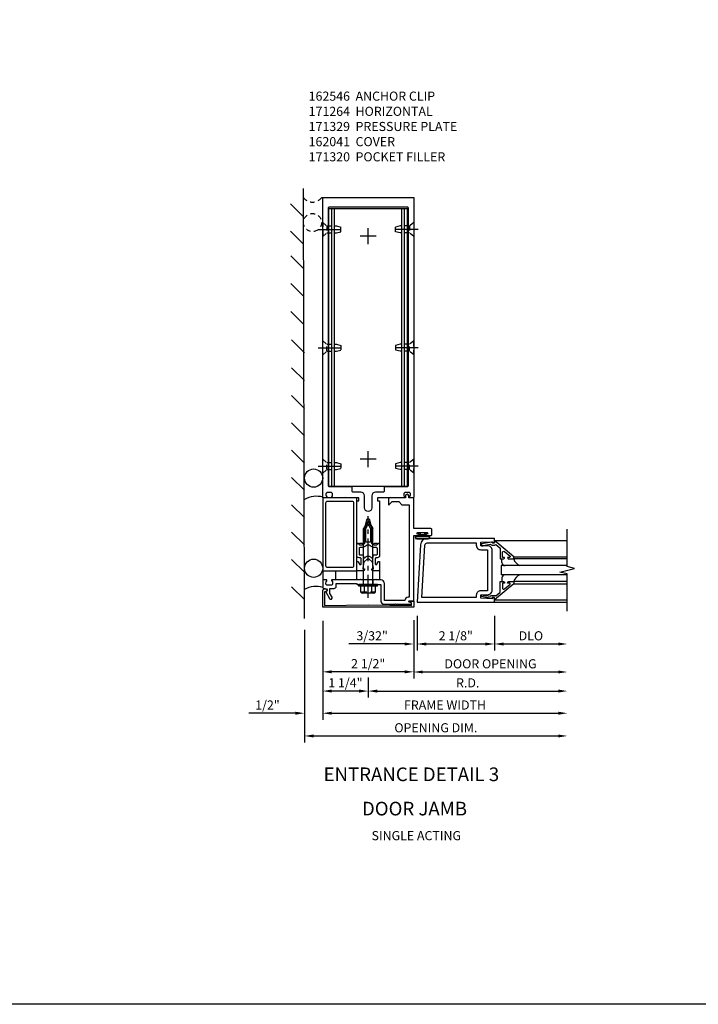
# Model space of a CAD drawing. Extents: x 0 to 136, y 0 to 88.
# Drawn here: x 43 to 62, y 0 to 27 of the extents above; entities that cross this region are included whole.
import ezdxf
from ezdxf.enums import TextEntityAlignment as Align

# ---------------------------------------------------------------- set-up
doc = ezdxf.new("R2010")
doc.units = 0
doc.header["$LTSCALE"] = 0.5
doc.header["$MEASUREMENT"] = 0
doc.linetypes.add('CENTER', pattern=[2, 1.25, -0.25, 0.25, -0.25])
doc.linetypes.add('HIDDEN', pattern=[0.375, 0.25, -0.125])
doc.layers.get('0').update_dxf_attribs({"color": 4, "linetype": 'CONTINUOUS'})
for name, color, linetype in [('CENTER', 1, 'CENTER'), ('DIME', 2, 'CONTINUOUS'), ('FORMAT', 7, 'CONTINUOUS'), ('HIDDEN', 3, 'HIDDEN'), ('TEXT', 3, 'CONTINUOUS')]:
    doc.layers.add(name, color=color, linetype=linetype)
doc.styles.get("Standard").update_dxf_attribs({"font": 'arial.ttf'})
doc.dimstyles.new('EXT_ON-OFF', dxfattribs={"dimscale": 2, "dimtxt": 0.125, "dimasz": 0.125, "dimexe": 0.09, "dimexo": 0.1875, "dimgap": 0.05, "dimtad": 3, "dimdec": 5, "dimzin": 3, "dimdsep": 46, "dimlunit": 5, "dimtxsty": 'Standard', "dimcen": 0, "dimse2": 1, "dimazin": 0, "dimtfac": 1, "dimtdec": 5, "dimtofl": 0, "dimtmove": 0, "dimatfit": 0, "dimfxl": 1, "dimfrac": 2, "dimtolj": 1, "dimtzin": 3, "dimarcsym": 0})
doc.dimstyles.new('EXT_ON-ON', dxfattribs={"dimscale": 2, "dimtxt": 0.125, "dimasz": 0.125, "dimexe": 0.09, "dimexo": 0.1875, "dimgap": 0.05, "dimtad": 3, "dimdec": 5, "dimzin": 3, "dimdsep": 46, "dimlunit": 5, "dimtxsty": 'Standard', "dimcen": 0, "dimazin": 0, "dimtfac": 1, "dimtdec": 5, "dimtofl": 0, "dimtmove": 0, "dimatfit": 0, "dimfxl": 1, "dimfrac": 2, "dimtolj": 1, "dimtzin": 3, "dimarcsym": 0})

# ---------------------------------------------------------------- blocks, each defined once
blk = doc.blocks.new('B162310-M')
for p, q in [((-0.313, -0.25), (-0.313, 0)), ((0.313, 0), (0.313, -0.25))]:
    blk.add_line(p, q)
blk = doc.blocks.new('B171300M')
for points in [[(0.747, 0.277), (0.721, 0.251, 0.198912), (0.715, 0.237), (0.715, 0.163, 0.198912), (0.721, 0.149), (0.741, 0.129, -0.198912), (0.744, 0.121), (0.744, 0.106, 0.453546), (0.757, 0.094, -0.007471), (0.804, 0.1), (1.174, 0.1), (1.261, 0.05, -0.57735), (1.261, -0.05), (1.174, -0.1), (0.804, -0.1, -0.007471), (0.757, -0.094, 0.453546), (0.744, -0.106), (0.744, -0.121, -0.198912), (0.741, -0.129), (0.721, -0.149, 0.198912), (0.715, -0.163), (0.715, -0.237, 0.198912), (0.721, -0.251), (0.747, -0.277, -0.198912), (0.75, -0.285), (0.75, -0.301, -0.414214), (0.738, -0.313), (0.42, -0.313, -0.414214), (0.357, -0.25), (0.357, -0.226, 0.414214), (0.326, -0.195), (0.19, -0.195, 0.414214), (0.17, -0.215), (0.17, -0.223, 0.414214), (0.19, -0.243), (0.193, -0.243, -0.131652), (0.203, -0.246), (0.247, -0.271, -0.267949), (0.257, -0.288), (0.257, -0.293, -0.414214), (0.237, -0.313), (0.012, -0.313, -0.414214), (0, -0.301), (0, -0.133, -0.267949), (0.01, -0.116), (0.038, -0.1, -0.57735), (0.05, -0.106), (0.05, -0.127, 0.466308), (0.073, -0.146), (0.232, -0.118, 0.176327), (0.243, -0.112), (0.316, -0.025, 0.36397), (0.316, 0.025), (0.243, 0.112, 0.176327), (0.232, 0.118), (0.073, 0.146, 0.466308), (0.05, 0.127), (0.05, 0.106, -0.57735), (0.038, 0.1), (0.01, 0.116, -0.267949), (0, 0.133), (0, 0.301, -0.414214), (0.012, 0.313), (0.237, 0.313, -0.414214), (0.257, 0.293), (0.257, 0.288, -0.267949), (0.247, 0.271), (0.203, 0.246, -0.131652), (0.193, 0.243), (0.19, 0.243, 0.414214), (0.17, 0.223), (0.17, 0.215, 0.414214), (0.19, 0.195), (0.326, 0.195, 0.414214), (0.357, 0.226), (0.357, 0.25, -0.414214), (0.42, 0.313), (0.738, 0.313, -0.414214), (0.75, 0.301), (0.75, 0.285, -0.198912)], [(0.388, 0.124, 0.414214), (0.428, 0.164), (0.428, 0.222, -0.414214), (0.448, 0.242), (0.624, 0.242, -0.414214), (0.644, 0.222), (0.644, 0.173, 0.109518), (0.652, 0.14), (0.679, 0.08, 0.092094), (0.696, 0.057, -0.424958), (0.696, -0.057, 0.092094), (0.679, -0.08), (0.652, -0.14, 0.109518), (0.644, -0.173), (0.644, -0.222, -0.414214), (0.624, -0.242), (0.448, -0.242, -0.414214), (0.428, -0.222), (0.428, -0.164, 0.414214), (0.388, -0.124), (0.367, -0.124, -0.63707), (0.352, -0.092), (0.37, -0.071, 0.36397), (0.37, 0.071), (0.352, 0.092, -0.63707), (0.367, 0.124)], [(1.243, -0.019), (1.163, -0.065), (0.806, -0.065, -0.001063), (0.799, -0.064, -0.506849), (0.783, -0.036, 0.103752), (0.791, 0, 0.103752), (0.783, 0.036, -0.506849), (0.799, 0.064, -0.001063), (0.806, 0.065), (1.163, 0.065), (1.243, 0.019, -0.57735)]]:
    blk.add_lwpolyline(points, format="xyb", close=True)
blk = doc.blocks.new('B128960')
for p, q in [((-0.24, -0.153), (-0.24, 0.156)), ((-0.205, 0.206), (-0.05, 0.206)), ((-0.205, 0.105), (-0.05, 0.105)), ((-0.05, -0.26), (-0.05, 0.26)), ((-0.05, 0.26), (0, 0.26)), ((0, -0.26), (0, 0.26)), ((0, 0.125), (1.533, 0.125)), ((1.75, 0), (1.533, 0.125)), ((1.75, 0), (1.533, -0.125)), ((-0.205, -0.101), (-0.05, -0.101)), ((-0.205, -0.203), (-0.05, -0.203)), ((-0.05, -0.26), (0, -0.26)), ((0, -0.125), (1.533, -0.125))]:
    blk.add_line(p, q)
for centre, radius, start, end in [((-0.186, 0.155), 0.0543, 110.9107, 249.0893), ((-0.071, 0.002), 0.169, 142.5556, 217.4444), ((-0.186, -0.152), 0.0543, 110.9107, 249.0893)]:
    blk.add_arc(centre, radius, start, end)
at = {"layer": 'CENTER'}
blk.add_line((-0.365, 0), (1.875, 0), dxfattribs=at)
at = {"layer": 'HIDDEN'}
for p, q in [((-0.228, 0.19), (-0.209, 0.19)), ((-0.209, -0.187), (-0.209, 0.19)), ((-0.228, -0.187), (-0.209, -0.187))]:
    blk.add_line(p, q, dxfattribs=at)
blk = doc.blocks.new('B027857-M')
for p, q in [((-0.18, 0.4), (-0.18, 0.15)), ((0.18, 0.15), (0.18, 0.4))]:
    blk.add_line(p, q)
blk = doc.blocks.new('B171320')
for points in [[(1.98, 0.313, 0.414214), (2, 0.333), (2, 1.23, 0.414214), (1.98, 1.25), (0.02, 1.25, 0.414214), (0, 1.23), (0, 0.333, 0.414214), (0.02, 0.313)], [(0.09, 0.443), (0.09, 1.12, -0.414214), (0.13, 1.16), (1.87, 1.16, -0.414214), (1.91, 1.12), (1.91, 0.443, -0.414214), (1.87, 0.403), (0.13, 0.403, -0.414214)]]:
    blk.add_lwpolyline(points, format="xyb", close=True)
blk = doc.blocks.new('*D55')
at = {"layer": 'DIME', "color": 0, "lineweight": -2, "transparency": 16777216}
for p, q in [((51.121, 10.659), (51.121, 7.566)), ((51.371, 7.746), (58.09, 7.746))]:
    blk.add_line(p, q, dxfattribs=at)
at = {"layer": 'DIME', "color": 0, "transparency": 16777216}
for points in [[(51.371, 7.787), (51.371, 7.704), (51.121, 7.746)], [(58.09, 7.787), (58.09, 7.704), (58.34, 7.746)]]:
    blk.add_solid(points, dxfattribs=at)
at = {"layer": 'DIME', "color": 0, "transparency": 16777216, "insert": (54.73, 7.971), "char_height": 0.25, "attachment_point": 5}
blk.add_mtext('\\A1;OPENING DIM.', dxfattribs=at)
blk = doc.blocks.new('*D56')
at = {"layer": 'DIME', "color": 0, "lineweight": -2, "transparency": 16777216}
for p, q in [((51.621, 10.909), (51.621, 8.191)), ((51.871, 8.371), (58.09, 8.371))]:
    blk.add_line(p, q, dxfattribs=at)
at = {"layer": 'DIME', "color": 0, "transparency": 16777216}
for points in [[(51.871, 8.412), (51.871, 8.329), (51.621, 8.371)], [(58.09, 8.412), (58.09, 8.329), (58.34, 8.371)]]:
    blk.add_solid(points, dxfattribs=at)
at = {"layer": 'DIME', "color": 0, "transparency": 16777216, "insert": (54.98, 8.596), "char_height": 0.25, "attachment_point": 5}
blk.add_mtext('\\A1;FRAME WIDTH', dxfattribs=at)
blk = doc.blocks.new('*D57')
at = {"layer": 'DIME', "color": 0, "lineweight": -2, "transparency": 16777216}
for p, q in [((52.871, 9.354), (52.871, 9.159)), ((53.121, 8.979), (58.09, 8.979))]:
    blk.add_line(p, q, dxfattribs=at)
at = {"layer": 'DIME', "color": 0, "transparency": 16777216}
for points in [[(53.121, 9.021), (53.121, 8.937), (52.871, 8.979)], [(58.09, 9.021), (58.09, 8.937), (58.34, 8.979)]]:
    blk.add_solid(points, dxfattribs=at)
at = {"layer": 'DIME', "color": 0, "transparency": 16777216, "insert": (55.605, 9.204), "char_height": 0.25, "attachment_point": 5}
blk.add_mtext('\\A1;R.D.', dxfattribs=at)
blk = doc.blocks.new('*D58')
at = {"layer": 'DIME', "color": 0, "lineweight": -2, "transparency": 16777216}
for p, q in [((51.621, 10.909), (51.621, 8.799)), ((52.621, 8.979), (51.871, 8.979)), ((52.871, 9.174), (52.871, 8.799))]:
    blk.add_line(p, q, dxfattribs=at)
at = {"layer": 'DIME', "color": 0, "transparency": 16777216}
for points in [[(51.871, 9.021), (51.871, 8.937), (51.621, 8.979)], [(52.621, 9.021), (52.621, 8.937), (52.871, 8.979)]]:
    blk.add_solid(points, dxfattribs=at)
at = {"layer": 'DIME', "color": 0, "transparency": 16777216, "insert": (52.246, 9.208), "char_height": 0.25, "attachment_point": 5}
blk.add_mtext('\\A1;1 1/4"', dxfattribs=at)
blk = doc.blocks.new('*D59')
at = {"layer": 'DIME', "color": 0, "lineweight": -2, "transparency": 16777216}
for p, q in [((51.621, 10.909), (51.621, 9.327)), ((54.121, 9.894), (54.121, 9.327)), ((53.871, 9.507), (51.871, 9.507))]:
    blk.add_line(p, q, dxfattribs=at)
at = {"layer": 'DIME', "color": 0, "transparency": 16777216}
for points in [[(51.871, 9.549), (51.871, 9.466), (51.621, 9.507)], [(53.871, 9.549), (53.871, 9.466), (54.121, 9.507)]]:
    blk.add_solid(points, dxfattribs=at)
at = {"layer": 'DIME', "color": 0, "transparency": 16777216, "insert": (52.871, 9.732), "char_height": 0.25, "attachment_point": 5}
blk.add_mtext('\\A1;2 1/2"', dxfattribs=at)
blk = doc.blocks.new('*D60')
at = {"layer": 'DIME', "color": 0, "lineweight": -2, "transparency": 16777216}
for p, q in [((51.621, 10.909), (51.621, 8.191)), ((51.121, 10.659), (51.121, 8.191)), ((50.871, 8.371), (49.588, 8.371)), ((51.871, 8.371), (52.121, 8.371))]:
    blk.add_line(p, q, dxfattribs=at)
at = {"layer": 'DIME', "color": 0, "transparency": 16777216}
for points in [[(50.871, 8.412), (50.871, 8.329), (51.121, 8.371)], [(51.871, 8.412), (51.871, 8.329), (51.621, 8.371)]]:
    blk.add_solid(points, dxfattribs=at)
at = {"layer": 'DIME', "color": 0, "transparency": 16777216, "insert": (50.104, 8.596), "char_height": 0.25, "attachment_point": 5}
blk.add_mtext('\\A1;1/2"', dxfattribs=at)
blk = doc.blocks.new('B171329')
blk.add_lwpolyline([(2.055, -1.115, 1), (2.055, -1.025), (2, -1.025), (2, -0.584, 0.414214), (1.97, -0.554), (1.827, -0.554, 0.687071), (1.817, -0.58), (1.9, -0.655), (1.9, -0.845), (1.812, -0.925), (1.812, -1.125), (-0.729, -1.125), (-0.729, -1.1, 0.414214), (-0.819, -1.01), (-0.819, -0.444), (-0.35, -0.444, 0.414214), (-0.25, -0.344), (-0.25, -0.225), (-0.235, -0.21), (-0.25, -0.195), (-0.25, 0.195), (-0.235, 0.21), (-0.25, 0.225), (-0.25, 0.992, 0.669376), (-0.276, 1.003, -0.199773), (-0.339, 0.976), (-0.35, 0.976, -0.414214), (-0.4, 1.026), (-0.4, 1.114, -0.414214), (-0.35, 1.164), (-0.339, 1.164, -0.199773), (-0.276, 1.137, 0.669376), (-0.25, 1.148), (-0.25, 1.23, 0.414214), (-0.27, 1.25), (-0.456, 1.25, 0.414214), (-0.486, 1.22), (-0.486, 1.18, -0.84909), (-0.583, 1.164), (-0.766, 1.059, 1), (-0.726, 0.989), (-0.621, 1.05), (-0.486, 1.05), (-0.486, 0.936, 0.414214), (-0.426, 0.876), (-0.35, 0.876), (-0.35, 0.325), (-0.375, 0.3), (-0.375, 0.015), (-0.36, 0), (-0.375, -0.015), (-0.375, -0.344), (-0.819, -0.344, 0.414214), (-0.919, -0.444), (-0.919, -0.74), (-0.909, -0.75), (-0.919, -0.76), (-0.919, -1.189), (-0.879, -1.189), (-0.861, -1.122, -0.876976), (-0.829, -1.126), (-0.829, -1.25), (0.969, -1.25), (0.969, -1.383, 1), (1.003, -1.383), (1.003, -1.365, -1), (1.049, -1.365), (1.049, -1.615, -1), (1.003, -1.615), (1.003, -1.597, 1), (0.969, -1.597), (0.969, -1.719, 0.414214), (1, -1.75), (1.126, -1.75, 0.414214), (1.157, -1.719), (1.157, -1.25), (2, -1.25), (2, -1.115)], format="xyb", close=True)
at = {"layer": 'HIDDEN'}
for p, q in [((-0.375, 0.133), (-0.25, 0.133)), ((-0.375, -0.133), (-0.25, -0.133))]:
    blk.add_line(p, q, dxfattribs=at)
blk = doc.blocks.new('B162041')
blk.add_lwpolyline([(1.19, -0.95), (1.19, -0.877), (1.15, -0.866, -0.339454), (1.135, -0.847), (1.135, -0.837), (1.25, -0.837), (1.25, -1), (-1.25, -1), (-1.25, -0.556, -0.414214), (-1.19, -0.496), (-1.17, -0.496, -1), (-1.17, -0.576), (-1.2, -0.576), (-1.2, -0.95), (0, -0.94)], format="xyb", close=True)
blk = doc.blocks.new('*D61')
at = {"layer": 'DIME', "color": 0, "lineweight": -2, "transparency": 16777216}
for p, q in [((54.215, 11.049), (54.215, 10.092)), ((56.34, 11.049), (56.34, 10.092)), ((54.465, 10.272), (56.09, 10.272))]:
    blk.add_line(p, q, dxfattribs=at)
at = {"layer": 'DIME', "color": 0, "transparency": 16777216}
for points in [[(54.465, 10.313), (54.465, 10.23), (54.215, 10.272)], [(56.09, 10.313), (56.09, 10.23), (56.34, 10.272)]]:
    blk.add_solid(points, dxfattribs=at)
at = {"layer": 'DIME', "color": 0, "transparency": 16777216, "insert": (55.277, 10.497), "char_height": 0.25, "attachment_point": 5}
blk.add_mtext('\\A1;2 1/8"', dxfattribs=at)
blk = doc.blocks.new('*D62')
at = {"layer": 'DIME', "color": 0, "lineweight": -2, "transparency": 16777216}
for p, q in [((56.34, 11.049), (56.34, 10.092)), ((56.59, 10.272), (58.09, 10.272))]:
    blk.add_line(p, q, dxfattribs=at)
at = {"layer": 'DIME', "color": 0, "transparency": 16777216}
for points in [[(56.59, 10.313), (56.59, 10.23), (56.34, 10.272)], [(58.09, 10.313), (58.09, 10.23), (58.34, 10.272)]]:
    blk.add_solid(points, dxfattribs=at)
at = {"layer": 'DIME', "color": 0, "transparency": 16777216, "insert": (57.34, 10.497), "char_height": 0.25, "attachment_point": 5}
blk.add_mtext('\\A1;DLO', dxfattribs=at)
blk = doc.blocks.new('*D63')
at = {"layer": 'DIME', "color": 0, "lineweight": -2, "transparency": 16777216}
for p, q in [((54.121, 10.924), (54.121, 9.323)), ((54.371, 9.503), (58.09, 9.503))]:
    blk.add_line(p, q, dxfattribs=at)
at = {"layer": 'DIME', "color": 0, "transparency": 16777216}
for points in [[(54.371, 9.545), (54.371, 9.462), (54.121, 9.503)], [(58.09, 9.545), (58.09, 9.462), (58.34, 9.503)]]:
    blk.add_solid(points, dxfattribs=at)
at = {"layer": 'DIME', "color": 0, "transparency": 16777216, "insert": (56.23, 9.728), "char_height": 0.25, "attachment_point": 5}
blk.add_mtext('\\A1;DOOR OPENING', dxfattribs=at)
blk = doc.blocks.new('B200002')
for points in [[(-0.374, 1.547), (-0.374, 1.641), (-0.05, 1.657), (-0.05, 1.625), (0, 1.625), (0, 1.75), (-1.846, 1.75, 0.397291), (-2.033, 1.573), (-2.125, 0), (0, 0), (0, 0.125), (-0.05, 0.125), (-0.05, 0.093), (-0.374, 0.109), (-0.374, 0.203), (-0.188, 0.203, 0.414214), (-0.062, 0.328), (-0.062, 1.422, 0.414214), (-0.188, 1.547)], [(-0.188, 0.312), (-0.374, 0.312, 0.414214), (-0.499, 0.187), (-0.499, 0.125), (-1.993, 0.125), (-1.909, 1.566, -0.397291), (-1.846, 1.625), (-0.499, 1.625), (-0.499, 1.563, 0.414214), (-0.374, 1.438), (-0.188, 1.438)]]:
    blk.add_lwpolyline(points, format="xyb", close=True)
blk = doc.blocks.new('B200041')
blk.add_lwpolyline([(0.058, 0, 0.185499), (0.043, 0.039), (0.134, 0.148, -0.221695), (0.159, 0.159), (0.437, 0.159), (0.437, 0.245, 0.414214), (0.405, 0.277), (0.397, 0.277), (0.397, 0.218), (0.262, 0.218, -0.63707), (0.238, 0.271), (0.369, 0.428, -0.700208), (0.397, 0.417), (0.397, 0.361), (0.405, 0.361, 0.414214), (0.437, 0.393), (0.437, 0.53), (0.379, 0.53), (-0.062, 0.004, 0.63707), (-0.06, 0), (0, 0), (0, -0.067), (-0.023, -0.064), (-0.023, -0.084), (0.026, -0.356), (0.073, -0.356, 0.414214), (0.078, -0.351), (0.078, -0.311, 0.414214), (0.073, -0.306), (0.068, -0.306), (0.033, -0.112, 0.247203), (0.058, -0.064)], format="xyb", close=True)
blk = doc.blocks.new('GT20001')
for p, q in [((-0.063, -0.002), (-0.063, -2)), ((0.536, -0.203), (0.457, -0.203)), ((0.875, -0.187), (0.625, -0.187)), ((0.625, -2), (0.625, -0.187)), ((0.875, -2), (0.875, -0.187)), ((0.964, -0.203), (1.043, -0.203)), ((1.563, -0.002), (1.563, -2)), ((0.379, -0.53), (0.379, -2)), ((0.437, -2), (0.437, -0.53)), ((1.063, -2), (1.063, -0.529)), ((1.121, -0.53), (1.121, -2))]:
    blk.add_line(p, q)
for centre, radius, start, end in [((0.457, -0.223), 0.02, 90.0301, 180), ((0.536, -0.292), 0.0891, 0, 90), ((0.964, -0.292), 0.0891, 90, 180), ((1.043, -0.223), 0.02, 0, 89.9699), ((0.347, -0.82), 0.305, 24.1985, 72.6703), ((1.153, -0.82), 0.305, 107.3297, 155.8015)]:
    blk.add_arc(centre, radius, start, end)
at = {"xscale": -1, "rotation": 180}
blk.add_blockref('B200041', (0, 0), dxfattribs=at)
at = {"rotation": 180}
blk.add_blockref('B200041', (1.5, 0), dxfattribs=at)
blk = doc.blocks.new('*D64')
at = {"layer": 'DIME', "color": 0, "lineweight": -2, "transparency": 16777216}
for p, q in [((54.121, 10.909), (54.121, 10.092)), ((54.215, 10.447), (54.215, 10.092)), ((53.871, 10.272), (52.338, 10.272)), ((54.465, 10.272), (54.715, 10.272))]:
    blk.add_line(p, q, dxfattribs=at)
at = {"layer": 'DIME', "color": 0, "transparency": 16777216}
for points in [[(53.871, 10.313), (53.871, 10.23), (54.121, 10.272)], [(54.465, 10.313), (54.465, 10.23), (54.215, 10.272)]]:
    blk.add_solid(points, dxfattribs=at)
at = {"layer": 'DIME', "color": 0, "transparency": 16777216, "insert": (52.979, 10.497), "char_height": 0.25, "attachment_point": 5}
blk.add_mtext('\\A1;3/32"', dxfattribs=at)
blk = doc.blocks.new('B027078')
for p, q in [((-0.174, 0.156), (-0.174, -0.156)), ((-0.154, 0.156), (-0.154, -0.156)), ((-0.1, 0.156), (-0.1, -0.156)), ((-0.08, 0.156), (-0.08, -0.156)), ((-0.021, 0.077), (-0.08, 0.077)), ((-0.062, -0.062), (-0.062, 0.062)), ((-0.006, 0.062), (-0.062, 0.062)), ((-0.021, 0.077), (-0.021, 0.135)), ((-0.006, 0.135), (-0.021, 0.135)), ((-0.006, 0.062), (-0.006, 0.135)), ((-0.08, -0.077), (-0.021, -0.077)), ((-0.062, -0.062), (-0.006, -0.062)), ((-0.021, -0.135), (-0.021, -0.077)), ((-0.021, -0.135), (-0.006, -0.135)), ((-0.006, -0.135), (-0.006, -0.062))]:
    blk.add_line(p, q)
for centre, radius, start, end in [((-0.127, 0.156), 0.047, 0, 180), ((-0.127, 0.156), 0.027, 0, 180), ((-0.127, -0.156), 0.047, 180, 0), ((-0.127, -0.156), 0.027, 180, 0)]:
    blk.add_arc(centre, radius, start, end)
blk = doc.blocks.new('B162064')
for points in [[(-0.253, 1.24), (-0.253, 1.184, -0.414214), (-0.263, 1.174), (-0.303, 1.174, 0.414214), (-0.313, 1.164), (-0.313, 0), (-0.273, 0), (-0.258, -0.015), (-0.243, 0), (-0.17, 0), (-0.155, -0.015), (-0.14, 0), (-0.1, 0), (-0.1, 0.43), (-0.042, 0.648, -0.767327), (0.042, 0.648), (0.1, 0.43), (0.1, 0), (0.14, 0), (0.155, -0.015), (0.17, 0), (0.243, 0), (0.258, -0.015), (0.273, 0), (0.313, 0), (0.313, 1.164, 0.414214), (0.303, 1.174), (0.263, 1.174, -0.414214), (0.253, 1.184), (0.253, 1.24, -0.414214), (0.263, 1.25), (0.61, 1.25), (0.625, 1.265), (0.64, 1.25), (0.992, 1.25, 0.669376), (1.003, 1.276, -0.199773), (0.976, 1.339), (0.976, 1.35, -0.414214), (1.026, 1.4), (1.114, 1.4, -0.414214), (1.164, 1.35), (1.164, 1.339, -0.199773), (1.137, 1.276, 0.669376), (1.148, 1.25), (1.23, 1.25, 0.414214), (1.25, 1.27), (1.25, 9.5), (-1.25, 9.5), (-1.25, 1.27, 0.414214), (-1.23, 1.25), (-1.148, 1.25, 0.669376), (-1.137, 1.276, -0.199773), (-1.164, 1.339), (-1.164, 1.35, -0.414214), (-1.114, 1.4), (-1.026, 1.4, -0.414214), (-0.976, 1.35), (-0.976, 1.339, -0.199773), (-1.003, 1.276, 0.669376), (-0.992, 1.25), (-0.64, 1.25), (-0.625, 1.265), (-0.61, 1.25), (-0.263, 1.25, -0.414214)], [(-0.1, 1.306), (-0.1, 0.98, 1), (0.1, 0.98), (0.1, 1.306, -0.414214), (0.2, 1.406), (0.408, 1.406, 0.414214), (0.438, 1.436), (0.438, 1.526, -0.414214), (0.468, 1.556), (1.064, 1.556, 0.414214), (1.094, 1.586), (1.094, 9.22, 0.414214), (1.064, 9.25), (-1.064, 9.25, 0.414214), (-1.094, 9.22), (-1.094, 1.586, 0.414214), (-1.064, 1.556), (-0.468, 1.556, -0.414214), (-0.438, 1.526), (-0.438, 1.436, 0.414214), (-0.408, 1.406), (-0.2, 1.406, -0.414214)]]:
    blk.add_lwpolyline(points, format="xyb", close=True)
blk = doc.blocks.new('B162546-T')
for p, q in [((-1.079, 9.187), (1.079, 9.187)), ((-1.079, 1.562), (-1.079, 9.187)), ((-0.997, 1.562), (-0.997, 9.187)), ((-0.924, 1.562), (-0.924, 9.187)), ((0.924, 1.562), (0.924, 9.187)), ((0.997, 1.562), (0.997, 9.187)), ((1.079, 1.562), (1.079, 9.187)), ((-1.079, 1.562), (1.079, 1.562))]:
    blk.add_line(p, q)
blk = doc.blocks.new('B128910')
for p, q in [((0, 0.192), (0.116, 0.095)), ((0, 0.192), (0, -0.192)), ((0.116, 0.095), (0.375, 0.095)), ((0.116, 0.095), (0.116, -0.095)), ((0.375, 0.095), (0.5, 0.065)), ((0.5, -0.065), (0.5, 0.065)), ((0, -0.192), (0.116, -0.095)), ((0.116, -0.095), (0.375, -0.095)), ((0.375, -0.095), (0.5, -0.065))]:
    blk.add_line(p, q)
at = {"layer": 'CENTER'}
blk.add_line((-0.125, 0), (0.625, 0), dxfattribs=at)

msp = doc.modelspace()

# ---------------------------------------------------------------- linework, layer by layer
for p, q in [((51.120913, 10.971759), (51.089842, 22.783857)), ((51.589842, 22.533857), (51.620913, 22.533857)), ((51.089842, 22.006036), (50.736289, 22.35959)), ((51.089842, 21.256036), (50.736289, 21.60959)), ((51.097641, 20.581992), (50.744088, 20.935545)), ((51.099654, 19.816808), (50.746101, 20.170362)), ((51.101667, 19.051624), (50.748113, 19.405178)), ((51.120913, 18.269207), (50.76736, 18.622761)), ((51.120913, 17.506036), (50.76736, 17.85959)), ((51.120913, 16.742865), (50.76736, 17.096419)), ((51.120913, 15.992865), (50.76736, 16.346419)), ((51.120913, 15.242865), (50.76736, 15.596419)), ((51.120913, 14.492865), (50.76736, 14.846419)), ((51.120913, 13.742865), (50.76736, 14.096419)), ((51.120913, 12.992865), (50.76736, 13.346419)), ((51.120913, 12.242865), (50.76736, 12.596419)), ((51.120913, 11.492865), (50.76736, 11.846419)), ((56.339663, 11.423857), (58.339663, 11.423857))]:
    msp.add_line(p, q)
msp.add_lwpolyline([(58.339663, 11.173857), (58.339663, 12.198857), (58.139663, 12.248857), (58.539663, 12.348857), (58.339663, 12.398857), (58.339663, 13.423857)])
for centre in [(51.370913, 14.828654), (51.370913, 12.352654)]:
    msp.add_circle(centre, 0.25)
for centre in [(51.441421, 13.696208), (51.441421, 11.220208)]:
    msp.add_arc(centre, 0.633604, 73.5434723, 120.3876647)
at = {"layer": 'CENTER'}
for p, q in [((52.870913, 21.252857), (52.870913, 21.690857)), ((53.089913, 21.471857), (52.651913, 21.471857)), ((52.870913, 15.127857), (52.870913, 15.565857)), ((53.089913, 15.346857), (52.651913, 15.346857))]:
    msp.add_line(p, q, dxfattribs=at)
at = {"layer": 'FORMAT'}
msp.add_lwpolyline([(136, 0.375), (0.375, 0.375), (0.375, 88)], dxfattribs=at)
at = {"layer": 'HIDDEN'}
msp.add_circle((51.339842, 21.846357), 0.25, dxfattribs=at)
msp.add_arc((51.339842, 22.721357), 0.3125, 216.8698976, 323.1301024, dxfattribs=at)

# ---------------------------------------------------------------- block references
at = {"xscale": -1}
for name in ['B162064', 'B162546-T']:
    msp.add_blockref(name, (52.870913, 13.033857), dxfattribs=at)
at = {"rotation": 90}
for name, p in [('B171329', (52.870913, 12.283857)), ('B171320', (52.870913, 12.283857)), ('B171300M', (52.870913, 12.283857)), ('B128960', (52.870913, 11.908857)), ('B027078', (54.363131, 13.332857)), ('GT20001', (56.339663, 11.548857))]:
    msp.add_blockref(name, p, dxfattribs=at)
for name, p in [('B200002', (56.339663, 11.423857)), ('B027857-M', (51.800913, 11.883857)), ('B162310-M', (52.870913, 12.283857)), ('B162041', (52.870913, 12.283857))]:
    msp.add_blockref(name, p)
at = {"layer": 'HIDDEN'}
msp.add_blockref('B128910', (51.620913, 21.658857), dxfattribs=at)
at = {"layer": 'HIDDEN', "xscale": -1}
msp.add_blockref('B128910', (54.120913, 21.658857), dxfattribs=at)
at = {"layer": 'HIDDEN', "xscale": -1, "rotation": 180}
for p in [(51.620913, 18.408857), (51.620913, 15.158857)]:
    msp.add_blockref('B128910', p, dxfattribs=at)
at = {"layer": 'HIDDEN', "rotation": 180}
for p in [(54.120913, 18.408857), (54.120913, 15.158857)]:
    msp.add_blockref('B128910', p, dxfattribs=at)

# ---------------------------------------------------------------- texts
at = {"layer": 'TEXT', "linetype": 'Continuous'}
for s, p in [('ENTRANCE DETAIL 3', (54.057379, 6.505096)), ('DOOR JAMB', (54.143272, 5.562699))]:
    msp.add_text(s, height=0.375, dxfattribs=at).set_placement(p, align=Align.CENTER)
at = {"layer": 'TEXT', "char_height": 0.25}
for s, insert, width, attachment_point in [('162546  ANCHOR CLIP \\P171264  HORIZONTAL \\P171329  PRESSURE PLATE 162041  COVER \\P171320  POCKET FILLER', (51.235503, 25.445251), 5.16055539, 1), ('SINGLE ACTING', (54.192118, 5.132916), 5.15625, 2)]:
    msp.add_mtext(s, dxfattribs=dict(at, insert=insert, width=width, attachment_point=attachment_point))

# ---------------------------------------------------------------- dimensions: what is measured, and where the dimension line sits
at = {"layer": 'DIME'}
for base, p1, p2, picture, middle in [((56.339663, 10.271574), (54.214663, 11.423857), (56.339663, 11.423857), '*D61', (55.277163, 10.496574)), ((51.620913, 8.978857), (52.870913, 9.548857), (51.620913, 11.283857), '*D58', (52.245913, 9.20812)), ((54.120913, 10.271574), (54.214663, 10.821516), (54.120913, 11.283857), '*D64', (52.979246, 10.496574))]:
    dim = msp.add_linear_dim(base=base, p1=p1, p2=p2, dimstyle='EXT_ON-ON', override={"dimpost": '"'}, dxfattribs=at)
    dim.commit()
    dim.dimension.update_dxf_attribs({"geometry": picture, "text_midpoint": middle})
for base, p1, text, picture, middle in [((58.339663, 10.271574), (56.339663, 11.423857), 'DLO', '*D62', (57.339663, 10.496574)), ((58.339663, 8.978857), (52.870913, 8.978857), 'R.D.', '*D57', (55.605288, 9.203857)), ((58.339663, 9.503452), (54.120913, 11.298857), 'DOOR OPENING', '*D63', (56.230288, 9.728452))]:
    dim = msp.add_linear_dim(base=base, p1=p1, p2=(58.339663, 11.173857), text=text, dimstyle='EXT_ON-OFF', override={"dimpost": '"'}, dxfattribs=at)
    dim.commit()
    dim.dimension.update_dxf_attribs({"geometry": picture, "text_midpoint": middle})
for base, p1, p2, picture, middle in [((51.120913, 8.3708), (51.620913, 11.283857), (51.120913, 11.033857), '*D60', (50.104246, 8.5958)), ((51.620913, 9.50719), (54.120913, 10.269045), (51.620913, 11.283857), '*D59', (52.870913, 9.73219))]:
    dim = msp.add_linear_dim(base=base, p1=p1, p2=p2, angle=180, dimstyle='EXT_ON-ON', override={"dimpost": '"'}, dxfattribs=at)
    dim.commit()
    dim.dimension.update_dxf_attribs({"geometry": picture, "text_midpoint": middle})
for base, p1, text, picture, middle in [((58.339663, 7.7458), (51.120913, 11.033857), 'OPENING DIM.', '*D55', (54.730288, 7.9708)), ((58.339663, 8.3708), (51.620913, 11.283857), 'FRAME WIDTH', '*D56', (54.980288, 8.5958))]:
    dim = msp.add_linear_dim(base=base, p1=p1, p2=(58.339663, 11.173857), angle=180, text=text, dimstyle='EXT_ON-OFF', override={"dimpost": '"'}, dxfattribs=at)
    dim.commit()
    dim.dimension.update_dxf_attribs({"geometry": picture, "text_midpoint": middle})

doc.saveas('drawing.dxf')
